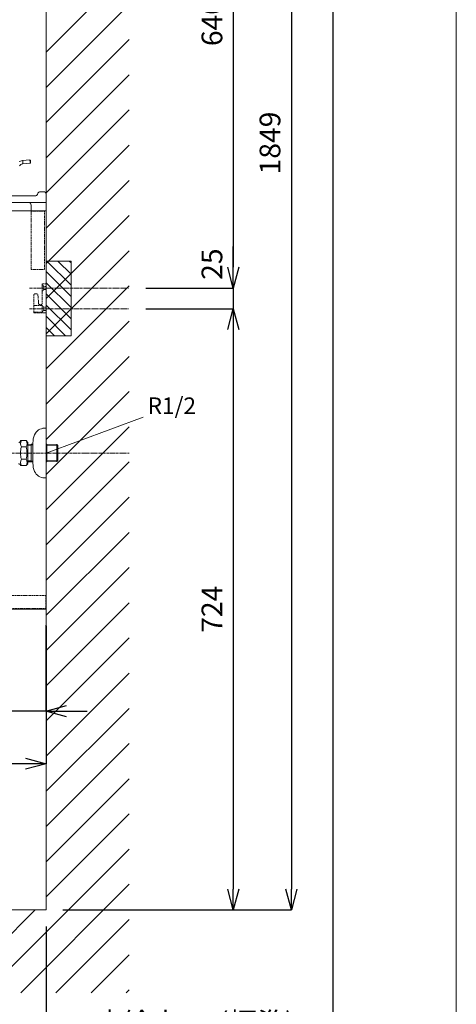
# Model space of a CAD drawing. Units: millimetres. Extents: x -182 to 4285, y -731 to 3480.
# Drawn here: x 3758 to 4285, y 884 to 2071 of the extents above; entities that cross this region are included whole.
import ezdxf

# ---------------------------------------------------------------- set-up
doc = ezdxf.new("R2010")
doc.units = ezdxf.units.MM
doc.linetypes.add('CENTER1', pattern=[10, 6.25, -1.25, 1.25, -1.25])
doc.linetypes.add('HIDDEN', pattern=[9.525, 6.35, -3.175])
doc.layers.get('0').update_dxf_attribs({"lineweight": 9})
doc.layers.get('Defpoints').update_dxf_attribs({"lineweight": 9})
for name, color, linetype, lineweight in [('中心線', 1, 'CENTER1', 18), ('図面枠', 6, 'Continuous', 25), ('太線', 4, 'Continuous', 15), ('家具', 137, 'Continuous', 9), ('家具内部', 52, 'HIDDEN', 9), ('寸法', 3, 'Continuous', 9), ('文字', 4, 'Continuous', 15), ('止水栓', 252, 'Continuous', 15), ('水栓', 2, 'Continuous', 15), ('洗面', 150, 'Continuous', 15), ('細線', 7, 'Continuous', 9)]:
    doc.layers.add(name, color=color, linetype=linetype, lineweight=lineweight)
doc.styles.add('japanese', font='romans.shx', dxfattribs={"bigfont": 'bigfont.shx'})
doc.dimstyles.new('KIHON', dxfattribs={"dimscale": 10, "dimtxt": 2.5, "dimasz": 2.5, "dimexe": 0, "dimexo": 2, "dimgap": 1, "dimtad": 1, "dimdec": 0, "dimdsep": 46, "dimtxsty": 'japanese', "dimblk": 'OPEN30', "dimcen": 2.5, "dimadec": 0, "dimazin": 0, "dimtfac": 1, "dimtdec": 0, "dimtmove": 0, "dimatfit": 0, "dimfxl": 1, "dimarcsym": 0})

# ---------------------------------------------------------------- blocks, each defined once
blk = doc.blocks.new('_Open30')
at = {"color": 0, "linetype": 'ByBlock', "lineweight": -2}
for p, q in [((-1, 0.268), (0, 0)), ((0, 0), (-1, -0.268)), ((0, 0), (-1, 0))]:
    blk.add_line(p, q, dxfattribs=at)
blk = doc.blocks.new('*D22')
at = {"layer": 'Defpoints', "color": 0, "ltscale": 0.1, "transparency": 16777216}
for p in [(3315.3, 1360.8), (3790.3, 1360.8), (3315.3, 1174.4)]:
    blk.add_point(p, dxfattribs=at)
at = {"layer": '寸法', "color": 0, "lineweight": -2, "ltscale": 0.1, "transparency": 16777216}
for p, q in [((3315.3, 1340.8), (3315.3, 1174.4)), ((3790.3, 1340.8), (3790.3, 1174.4)), ((3765.3, 1174.4), (3340.3, 1174.4))]:
    blk.add_line(p, q, dxfattribs=at)
at = {"layer": '寸法', "color": 0, "lineweight": -2, "ltscale": 0.1, "transparency": 16777216, "xscale": 25, "yscale": 25, "zscale": 25, "rotation": 180}
blk.add_blockref('_Open30', (3315.3, 1174.4), dxfattribs=at)
at = {"layer": '寸法', "color": 0, "lineweight": -2, "ltscale": 0.1, "transparency": 16777216, "xscale": 25, "yscale": 25, "zscale": 25}
blk.add_blockref('_Open30', (3790.3, 1174.4), dxfattribs=at)
at = {"layer": '寸法', "color": 0, "ltscale": 0.1, "transparency": 16777216, "insert": (3524.8, 1202), "char_height": 25, "attachment_point": 5, "style": 'japanese'}
blk.add_mtext('475', dxfattribs=at)
blk = doc.blocks.new('*D43')
at = {"layer": 'Defpoints', "color": 0, "ltscale": 0.1, "transparency": 16777216}
for p in [(3592.8, 1361.3), (3789.8, 1361.3), (3592.8, 1237.8)]:
    blk.add_point(p, dxfattribs=at)
at = {"layer": '寸法', "color": 0, "lineweight": -2, "ltscale": 0.1, "transparency": 16777216}
for p, q in [((3592.8, 1341.3), (3592.8, 1237.8)), ((3789.8, 1341.3), (3789.8, 1237.8)), ((3567.8, 1237.8), (3316, 1237.8)), ((3789.8, 1237.8), (3592.8, 1237.8)), ((3814.8, 1237.8), (3839.8, 1237.8))]:
    blk.add_line(p, q, dxfattribs=at)
at = {"layer": '寸法', "color": 0, "lineweight": -2, "ltscale": 0.1, "transparency": 16777216, "xscale": 25, "yscale": 25, "zscale": 25}
blk.add_blockref('_Open30', (3592.8, 1237.8), dxfattribs=at)
at = {"layer": '寸法', "color": 0, "lineweight": -2, "ltscale": 0.1, "transparency": 16777216, "xscale": 25, "yscale": 25, "zscale": 25, "rotation": 180}
blk.add_blockref('_Open30', (3789.8, 1237.8), dxfattribs=at)
at = {"layer": '寸法', "color": 0, "ltscale": 0.1, "transparency": 16777216, "insert": (3427.9, 1287.7), "char_height": 25, "attachment_point": 5, "style": 'japanese'}
blk.add_mtext('197\\P(床配管用開口)', dxfattribs=at)
blk = doc.blocks.new('*D48')
at = {"layer": 'Defpoints', "color": 0, "ltscale": 0.1, "transparency": 16777216}
for p in [(3890.3, 2387.8), (3890.3, 1747.8), (4015.9, 1747.8)]:
    blk.add_point(p, dxfattribs=at)
at = {"layer": '寸法', "color": 0, "lineweight": -2, "ltscale": 0.1, "transparency": 16777216}
for p, q in [((3910.3, 2387.8), (4015.9, 2387.8)), ((4015.9, 2362.8), (4015.9, 1772.8)), ((3910.3, 1747.8), (4015.9, 1747.8))]:
    blk.add_line(p, q, dxfattribs=at)
at = {"layer": '寸法', "color": 0, "lineweight": -2, "ltscale": 0.1, "transparency": 16777216, "xscale": 25, "yscale": 25, "zscale": 25}
for p, rotation in [((4015.9, 2387.8), 90), ((4015.9, 1747.8), 270)]:
    blk.add_blockref('_Open30', p, dxfattribs=dict(at, rotation=rotation))
at = {"layer": '寸法', "color": 0, "ltscale": 0.1, "transparency": 16777216, "insert": (3993.4, 2067.8), "char_height": 25, "attachment_point": 5, "rotation": 90, "style": 'japanese'}
blk.add_mtext('640', dxfattribs=at)
blk = doc.blocks.new('*D49')
at = {"layer": 'Defpoints', "color": 0, "ltscale": 0.1, "transparency": 16777216}
for p in [(3890.3, 2846.8), (3790.3, 998.3), (4085.9, 998.3)]:
    blk.add_point(p, dxfattribs=at)
at = {"layer": '寸法', "color": 0, "lineweight": -2, "ltscale": 0.1, "transparency": 16777216}
for p, q in [((3910.3, 2846.8), (4085.9, 2846.8)), ((4085.9, 2821.8), (4085.9, 1023.3)), ((3810.3, 998.3), (4085.9, 998.3))]:
    blk.add_line(p, q, dxfattribs=at)
at = {"layer": '寸法', "color": 0, "lineweight": -2, "ltscale": 0.1, "transparency": 16777216, "xscale": 25, "yscale": 25, "zscale": 25}
for p, rotation in [((4085.9, 2846.8), 90), ((4085.9, 998.3), 270)]:
    blk.add_blockref('_Open30', p, dxfattribs=dict(at, rotation=rotation))
at = {"layer": '寸法', "color": 0, "ltscale": 0.1, "transparency": 16777216, "insert": (4063.4, 1922.6), "char_height": 25, "attachment_point": 5, "rotation": 90, "style": 'japanese'}
blk.add_mtext('1849', dxfattribs=at)
blk = doc.blocks.new('*D50')
at = {"layer": 'Defpoints', "color": 0, "ltscale": 0.1, "transparency": 16777216}
for p in [(3890.3, 1722.8), (3790.3, 998.3), (4015.9, 998.3)]:
    blk.add_point(p, dxfattribs=at)
at = {"layer": '寸法', "color": 0, "lineweight": -2, "ltscale": 0.1, "transparency": 16777216}
for p, q in [((3910.3, 1722.8), (4015.9, 1722.8)), ((4015.9, 1697.8), (4015.9, 1023.3)), ((3810.3, 998.3), (4015.9, 998.3))]:
    blk.add_line(p, q, dxfattribs=at)
at = {"layer": '寸法', "color": 0, "lineweight": -2, "ltscale": 0.1, "transparency": 16777216, "xscale": 25, "yscale": 25, "zscale": 25}
for p, rotation in [((4015.9, 1722.8), 90), ((4015.9, 998.3), 270)]:
    blk.add_blockref('_Open30', p, dxfattribs=dict(at, rotation=rotation))
at = {"layer": '寸法', "color": 0, "ltscale": 0.1, "transparency": 16777216, "insert": (3993.4, 1360.6), "char_height": 25, "attachment_point": 5, "rotation": 90, "style": 'japanese'}
blk.add_mtext('724', dxfattribs=at)
blk = doc.blocks.new('*D254')
at = {"layer": 'Defpoints', "color": 0, "ltscale": 0.1, "transparency": 16777216}
for p in [(3890.3, 1747.8), (3890.3, 1722.8), (4015.9, 1722.8)]:
    blk.add_point(p, dxfattribs=at)
at = {"layer": '寸法', "color": 0, "lineweight": -2, "ltscale": 0.1, "transparency": 16777216}
for p, q in [((4015.9, 1772.8), (4015.9, 1797.8)), ((3910.3, 1747.8), (4015.9, 1747.8)), ((4015.9, 1747.8), (4015.9, 1722.8)), ((3910.3, 1722.8), (4015.9, 1722.8)), ((4015.9, 1697.8), (4015.9, 1672.8))]:
    blk.add_line(p, q, dxfattribs=at)
at = {"layer": '寸法', "color": 0, "lineweight": -2, "ltscale": 0.1, "transparency": 16777216, "xscale": 25, "yscale": 25, "zscale": 25}
for p, rotation in [((4015.9, 1747.8), 270), ((4015.9, 1722.8), 90)]:
    blk.add_blockref('_Open30', p, dxfattribs=dict(at, rotation=rotation))
at = {"layer": '寸法', "color": 0, "ltscale": 0.1, "transparency": 16777216, "insert": (3993.4, 1776.6), "char_height": 25, "attachment_point": 5, "rotation": 90, "style": 'japanese'}
blk.add_mtext('25', dxfattribs=at)
blk = doc.blocks.new('*D260')
at = {"layer": 'Defpoints', "color": 0, "ltscale": 0.1, "transparency": 16777216}
for p in [(3790.3, 998.3), (3720.3, 898.3), (3790.3, 829.8)]:
    blk.add_point(p, dxfattribs=at)
at = {"layer": '寸法', "color": 0, "lineweight": -2, "ltscale": 0.1, "transparency": 16777216}
for p, q in [((3790.3, 978.3), (3790.3, 829.8)), ((3720.3, 878.3), (3720.3, 829.8)), ((3695.3, 829.8), (3670.3, 829.8)), ((3720.3, 829.8), (3790.3, 829.8)), ((3815.3, 829.8), (4098.4, 829.8))]:
    blk.add_line(p, q, dxfattribs=at)
at = {"layer": '寸法', "color": 0, "lineweight": -2, "ltscale": 0.1, "transparency": 16777216, "xscale": 25, "yscale": 25, "zscale": 25}
blk.add_blockref('_Open30', (3720.3, 829.8), dxfattribs=at)
at = {"layer": '寸法', "color": 0, "lineweight": -2, "ltscale": 0.1, "transparency": 16777216, "xscale": 25, "yscale": 25, "zscale": 25, "rotation": 180}
blk.add_blockref('_Open30', (3790.3, 829.8), dxfattribs=at)
at = {"layer": '寸法', "color": 0, "ltscale": 0.1, "transparency": 16777216, "insert": (3969.3, 858.8), "char_height": 25, "attachment_point": 5, "style": 'japanese'}
blk.add_mtext('床給水:70(標準)', dxfattribs=at)
blk = doc.blocks.new('*D261')
at = {"layer": 'Defpoints', "color": 0, "ltscale": 0.1, "transparency": 16777216}
for p in [(3790.3, 998.3), (3680.3, 898.3), (3680.3, 766.2)]:
    blk.add_point(p, dxfattribs=at)
at = {"layer": '寸法', "color": 0, "lineweight": -2, "ltscale": 0.1, "transparency": 16777216}
for p, q in [((3790.3, 978.3), (3790.3, 766.2)), ((3680.3, 878.3), (3680.3, 766.2)), ((3655.3, 766.2), (3630.3, 766.2)), ((3680.3, 766.2), (3790.3, 766.2)), ((3815.3, 766.2), (4122.2, 766.2))]:
    blk.add_line(p, q, dxfattribs=at)
at = {"layer": '寸法', "color": 0, "lineweight": -2, "ltscale": 0.1, "transparency": 16777216, "xscale": 25, "yscale": 25, "zscale": 25}
blk.add_blockref('_Open30', (3680.3, 766.2), dxfattribs=at)
at = {"layer": '寸法', "color": 0, "lineweight": -2, "ltscale": 0.1, "transparency": 16777216, "xscale": 25, "yscale": 25, "zscale": 25, "rotation": 180}
blk.add_blockref('_Open30', (3790.3, 766.2), dxfattribs=at)
at = {"layer": '寸法', "color": 0, "ltscale": 0.1, "transparency": 16777216, "insert": (3981.2, 795.2), "char_height": 25, "attachment_point": 5, "style": 'japanese'}
blk.add_mtext('床排水:110(標準)', dxfattribs=at)

msp = doc.modelspace()

# ---------------------------------------------------------------- hatches: boundary and pattern name
at = {"layer": '細線'}
h = msp.add_hatch(dxfattribs=at)
h.set_pattern_fill('ANSI31', color=256, scale=3, angle=90)
h.set_pattern_definition([(135, (144.038, -1011.511), (-6.735192, -6.735192), [])])
h.paths.add_polyline_path([(3820.28, 1780.32), (3790.28, 1780.32), (3790.28, 1690.32), (3820.28, 1690.32)])

# ---------------------------------------------------------------- linework, layer by layer
at = {"layer": 'Defpoints'}
msp.add_lwpolyline([(4284.79, 197.2), (-170.21, 197.2), (-170.21, 3347.2), (4284.79, 3347.2)], close=True, dxfattribs=at)
at = {"layer": '中心線', "ltscale": 0.5}
for p, q in [((3770.28, 1747.82), (3890.28, 1747.82)), ((3770.28, 1722.82), (3890.28, 1722.82)), ((3663.69, 1548.82), (3890.28, 1548.82))]:
    msp.add_line(p, q, dxfattribs=at)
at = {"layer": '図面枠'}
msp.add_line((4136.03, 3215.55), (4136.03, 328.85), dxfattribs=at)
at = {"layer": '太線'}
for p, q in [((3790.28, 998.34), (3790.28, 3091.59)), ((3242.28, 998.34), (3790.28, 998.34))]:
    msp.add_line(p, q, dxfattribs=at)
at = {"layer": '家具'}
for p, q in [((3790.28, 1840.82), (3315.28, 1840.82)), ((3790.28, 1360.82), (3790.28, 1840.82)), ((3315.28, 1360.82), (3790.28, 1360.82))]:
    msp.add_line(p, q, dxfattribs=at)
at = {"layer": '家具内部', "ltscale": 0.2}
for p, q in [((3772.28, 1770.32), (3772.28, 1840.32)), ((3788.28, 1840.32), (3772.28, 1840.32)), ((3788.28, 1840.32), (3788.28, 1770.32)), ((3788.28, 1770.32), (3772.28, 1770.32)), ((3785.28, 1728.82), (3785.28, 1751.82)), ((3787.28, 1749.82), (3785.28, 1751.82)), ((3785.28, 1743.82), (3787.28, 1745.82)), ((3786.28, 1752.82), (3789.28, 1752.82)), ((3787.28, 1749.82), (3787.28, 1745.82)), ((3790.28, 1749.82), (3787.28, 1749.82)), ((3787.28, 1745.82), (3790.28, 1745.82)), ((3790.28, 1751.82), (3790.28, 1718.82)), ((3775.28, 1718.82), (3775.28, 1738.82)), ((3777.28, 1740.82), (3778.43, 1740.82)), ((3780.42, 1738.98), (3781.21, 1728.75)), ((3785.28, 1726.82), (3775.28, 1726.82)), ((3782.21, 1727.82), (3784.28, 1727.82)), ((3785.28, 1726.82), (3785.28, 1718.82)), ((3787.28, 1724.82), (3785.28, 1726.82)), ((3787.28, 1724.82), (3787.28, 1720.82)), ((3790.28, 1724.82), (3787.28, 1724.82)), ((3775.28, 1718.82), (3785.28, 1718.82)), ((3789.28, 1717.82), (3776.28, 1717.82)), ((3785.28, 1718.82), (3787.28, 1720.82)), ((3787.28, 1720.82), (3790.28, 1720.82)), ((3335.28, 1377.32), (3789.78, 1377.32)), ((3789.78, 1361.32), (3789.78, 1377.32)), ((3789.78, 1361.32), (3335.28, 1361.32))]:
    msp.add_line(p, q, dxfattribs=at)
at = {"layer": '家具内部', "ltscale": 0.2, "extrusion": (0, 0, -1)}
for centre, radius, start, end in [((-3786.28, 1751.82), 1, 0, 90), ((-3789.28, 1751.82), 1, 90, 180), ((-3777.28, 1738.82), 2, 0, 90), ((-3778.43, 1738.82), 2, 90, 175.60129), ((-3776.28, 1718.82), 1, 270, 0), ((-3789.28, 1718.82), 1, 180, 270)]:
    msp.add_arc(centre, radius, start, end, dxfattribs=at)
at = {"layer": '家具内部', "ltscale": 0.2}
for centre, start, end in [((3782.21, 1728.82), 184.39871, 270), ((3784.28, 1728.82), 270, 0)]:
    msp.add_arc(centre, 1, start, end, dxfattribs=at)
at = {"layer": '文字'}
msp.add_line((3907.26, 1592.08), (3790.28, 1548.82), dxfattribs=at)
at = {"layer": '止水栓', "ltscale": 0.2}
for p, q in [((3790.28, 1578.82), (3788.28, 1578.82)), ((3790.28, 1518.82), (3790.28, 1578.82)), ((3759.28, 1563.84), (3759.28, 1563.32)), ((3759.28, 1563.84), (3766.02, 1563.84)), ((3760.44, 1556.33), (3766.02, 1556.33)), ((3766.02, 1563.84), (3768.28, 1561.57)), ((3766.02, 1563.84), (3768.28, 1561.57)), ((3768.28, 1536.09), (3768.28, 1561.56)), ((3768.28, 1559.34), (3772.28, 1559.43)), ((3768.28, 1558.16), (3772.28, 1558.27)), ((3772.28, 1559.43), (3774.28, 1559.48)), ((3772.28, 1559.43), (3772.28, 1538.22)), ((3774.28, 1559.42), (3772.28, 1558.27)), ((3774.28, 1561.03), (3774.28, 1536.62)), ((3790.28, 1559.45), (3791.28, 1559.43)), ((3791.28, 1558.27), (3790.28, 1558.84)), ((3791.28, 1559.43), (3803.12, 1559.15)), ((3791.28, 1538.22), (3791.28, 1559.43)), ((3791.28, 1558.27), (3804.28, 1557.93)), ((3803.12, 1559.15), (3803.12, 1538.5)), ((3803.12, 1559.15), (3804.28, 1557.93)), ((3804.28, 1539.72), (3804.28, 1557.93)), ((3759.28, 1533.81), (3759.28, 1534.09)), ((3759.28, 1533.81), (3766.02, 1533.81)), ((3760.44, 1541.32), (3766.02, 1541.32)), ((3768.28, 1536.07), (3766.02, 1533.81)), ((3772.28, 1539.38), (3768.28, 1539.49)), ((3772.28, 1538.22), (3768.28, 1538.31)), ((3772.28, 1539.38), (3774.28, 1538.23)), ((3774.28, 1538.17), (3772.28, 1538.22)), ((3790.28, 1538.81), (3791.28, 1539.38)), ((3791.28, 1538.22), (3790.28, 1538.19)), ((3804.28, 1539.72), (3791.28, 1539.38)), ((3803.12, 1538.5), (3791.28, 1538.22)), ((3804.28, 1539.72), (3803.12, 1538.5)), ((3788.28, 1518.82), (3790.28, 1518.82))]:
    msp.add_line(p, q, dxfattribs=at)
for centre, radius, start, end in [((3788.28, 1565.82), 13, 90, 156.44354), ((3799.28, 1561.03), 25, 156.44354, 180), ((3757.28, 1563.32), 2, 270, 0), ((3765.93, 1560.08), 6.65, 145.61575, 214.38425), ((3784.12, 1548.82), 24.84, 162.41205, 197.58795), ((3760.54, 1560.08), 6.65, 325.61575, 34.38461), ((3742.35, 1548.82), 24.84, 342.41205, 17.58795), ((3757.28, 1534.09), 2, 0, 95.92385), ((3765.93, 1537.57), 6.65, 145.61575, 214.38419), ((3760.54, 1537.57), 6.65, 325.61575, 34.38461), ((3799.28, 1536.62), 25, 180, 203.55646), ((3788.28, 1531.82), 13, 203.55646, 270)]:
    msp.add_arc(centre, radius, start, end, dxfattribs=at)
at = {"layer": '水栓'}
for p, q in [((3757.89, 1900.18), (3759.18, 1900.79)), ((3759.18, 1900.79), (3760.54, 1901.21)), ((3760.54, 1901.21), (3761.94, 1901.43)), ((3761.94, 1901.43), (3770.67, 1902.2)), ((3761.95, 1901.28), (3761.94, 1901.43)), ((3761.99, 1900.85), (3761.95, 1901.28)), ((3762.05, 1900.2), (3761.99, 1900.85)), ((3762.11, 1899.43), (3762.05, 1900.2)), ((3762.18, 1898.67), (3762.11, 1899.43)), ((3770.67, 1902.2), (3771.22, 1901.74)), ((3770.67, 1902.2), (3770.69, 1902.04)), ((3770.69, 1902.04), (3770.73, 1901.61)), ((3770.73, 1901.61), (3770.78, 1900.96)), ((3770.78, 1900.96), (3770.85, 1900.2)), ((3770.85, 1900.2), (3770.92, 1899.43)), ((3770.92, 1899.43), (3770.97, 1898.78)), ((3771.23, 1901.62), (3771.22, 1901.74)), ((3771.26, 1901.3), (3771.23, 1901.62)), ((3771.3, 1900.81), (3771.26, 1901.3)), ((3771.35, 1900.24), (3771.3, 1900.81)), ((3771.4, 1899.67), (3771.35, 1900.24)), ((3771.44, 1899.18), (3771.4, 1899.67)), ((3771.47, 1898.86), (3771.44, 1899.18)), ((3758.51, 1895.65), (3757.96, 1895)), ((3759.15, 1896.22), (3758.51, 1895.65)), ((3759.86, 1896.69), (3759.15, 1896.22)), ((3760.63, 1897.05), (3759.86, 1896.69)), ((3761.45, 1897.3), (3760.63, 1897.05)), ((3762.29, 1897.44), (3761.45, 1897.3)), ((3762.24, 1898.02), (3762.18, 1898.67)), ((3762.27, 1897.59), (3762.24, 1898.02)), ((3762.29, 1897.44), (3762.27, 1897.59)), ((3771.02, 1898.2), (3762.29, 1897.44)), ((3770.97, 1898.78), (3771.01, 1898.35)), ((3771.01, 1898.35), (3771.02, 1898.2)), ((3771.48, 1898.74), (3771.02, 1898.2)), ((3771.48, 1898.74), (3771.47, 1898.86))]:
    msp.add_line(p, q, dxfattribs=at)
at = {"layer": '洗面', "ltscale": 0.5}
for p, q in [((3787.28, 1863.82), (3783.1, 1863.82)), ((3776.95, 1858.82), (3312.28, 1858.82)), ((3779.68, 1860.57), (3780.37, 1862.08)), ((3790.28, 1860.82), (3790.28, 1840.82)), ((3790.28, 1840.82), (3790.28, 1860.82)), ((3790.28, 1840.82), (3310.28, 1840.82)), ((3790.28, 1850.82), (3331.14, 1850.82)), ((3772.2, 1847.82), (3772.2, 1840.88))]:
    msp.add_line(p, q, dxfattribs=at)
for centre, start, end in [((3783.1, 1860.82), 90, 155.22386), ((3787.28, 1860.82), 0, 90), ((3776.95, 1861.82), 270, 335.22386), ((3769.2, 1847.82), 0, 90)]:
    msp.add_arc(centre, 3, start, end, dxfattribs=at)
at = {"layer": '細線'}
for p, q in [((3790.28, 2032.1), (3890.28, 2132.1)), ((3790.28, 1989.68), (3890.28, 2089.68)), ((3790.28, 1947.25), (3890.28, 2047.25)), ((3790.28, 1904.83), (3890.28, 2004.83)), ((3790.28, 1862.4), (3890.28, 1962.4)), ((3790.28, 1819.97), (3890.28, 1919.97)), ((3790.28, 1777.55), (3890.28, 1877.55)), ((3790.28, 1735.12), (3890.28, 1835.12)), ((3790.28, 1692.69), (3890.28, 1792.69)), ((3790.28, 1650.27), (3890.28, 1750.27)), ((3790.28, 1607.84), (3890.28, 1707.84)), ((3790.28, 1565.41), (3890.28, 1665.41)), ((3790.28, 1522.99), (3890.28, 1622.99)), ((3790.28, 1480.56), (3890.28, 1580.56)), ((3790.28, 1438.13), (3890.28, 1538.13)), ((3790.28, 1395.71), (3890.28, 1495.71)), ((3790.28, 1353.28), (3890.28, 1453.28)), ((3790.28, 1310.86), (3890.28, 1410.86)), ((3790.28, 1268.43), (3890.28, 1368.43)), ((3790.28, 1226), (3890.28, 1326)), ((3790.28, 1183.58), (3890.28, 1283.58)), ((3790.28, 1141.15), (3890.28, 1241.15)), ((3790.28, 1098.72), (3890.28, 1198.72)), ((3790.28, 1056.3), (3890.28, 1156.3)), ((3790.28, 1013.87), (3890.28, 1113.87)), ((3717.17, 898.34), (3890.28, 1071.44)), ((3759.6, 898.34), (3890.28, 1029.02)), ((3677.17, 898.34), (3777.17, 998.34)), ((3802.03, 898.34), (3890.28, 986.59)), ((3844.45, 898.34), (3890.28, 944.17)), ((3886.88, 898.34), (3890.28, 901.74))]:
    msp.add_line(p, q, dxfattribs=at)
msp.add_lwpolyline([(3790.28, 1690.32), (3820.28, 1690.32), (3820.28, 1780.32), (3790.28, 1780.32)], close=True, dxfattribs=at)

# ---------------------------------------------------------------- texts
at = {"layer": '文字', "style": 'japanese'}
msp.add_text('R1/2', height=20, dxfattribs=at).set_placement((3912.64, 1595.93))

# ---------------------------------------------------------------- dimensions: what is measured, and where the dimension line sits
at = {"layer": '寸法', "ltscale": 0.1}
for base, p1, p2, picture, middle in [((4085.88777938, 998.33630273), (3890.28293717, 2846.83630273), (3790.28293717, 998.33630273), '*D49', (4063.38777938, 1922.58630273)), ((4015.89, 1747.82), (3890.28, 2387.84), (3890.28, 1747.82), '*D48', (3993.39, 2067.83)), ((4015.89, 998.34), (3890.28, 1722.82), (3790.28, 998.34), '*D50', (3993.39, 1360.58))]:
    dim = msp.add_linear_dim(base=base, p1=p1, p2=p2, angle=90, dimstyle='KIHON', dxfattribs=at)
    dim.commit()
    dim.dimension.update_dxf_attribs({"geometry": picture, "text_midpoint": middle})
for base, p1, p2, angle, picture, middle in [((4015.89, 1722.82), (3890.28, 1747.82), (3890.28, 1722.82), 90, '*D254', (3993.39, 1776.56)), ((3315.28, 1174.44), (3790.28, 1360.82), (3315.28, 1360.82), 180, '*D22', (3524.83, 1202.02))]:
    dim = msp.add_linear_dim(base=base, p1=p1, p2=p2, angle=angle, dimstyle='KIHON', override={"dimtmove": 2}, dxfattribs=at)
    dim.commit()
    dim.dimension.update_dxf_attribs({"geometry": picture, "text_midpoint": middle, "dimtype": 160})
for base, p1, p2, text, picture, middle in [((3592.78, 1237.77), (3789.78, 1361.32), (3592.78, 1361.32), '<>\\P(床配管用開口)', '*D43', (3427.88, 1237.77)), ((3680.28, 766.17), (3790.28, 998.34), (3680.28, 898.34), '床排水:<>(標準)', '*D261', (3981.24, 766.17))]:
    dim = msp.add_linear_dim(base=base, p1=p1, p2=p2, text=text, dimstyle='KIHON', dxfattribs=at)
    dim.commit()
    dim.dimension.update_dxf_attribs({"geometry": picture, "text_midpoint": middle, "dimtype": 160})
dim = msp.add_linear_dim(base=(3790.28, 829.76), p1=(3720.28, 898.34), p2=(3790.28, 998.34), text='床給水:<>(標準)', dimstyle='KIHON', dxfattribs=at)
dim.commit()
dim.dimension.update_dxf_attribs({"geometry": '*D260', "text_midpoint": (3969.33, 858.81)})

doc.saveas('drawing.dxf')
